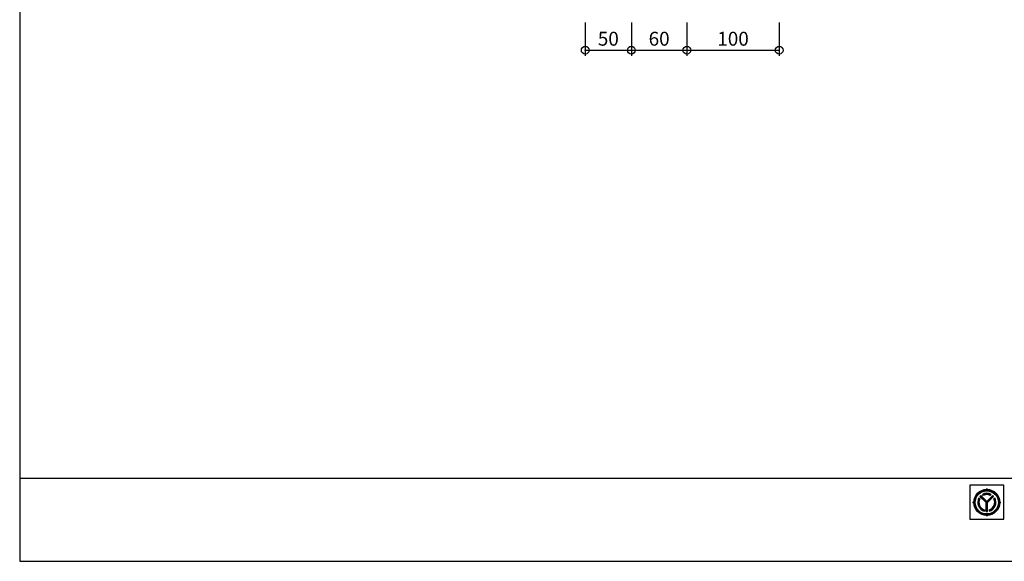
# Model space of a CAD drawing. Extents: x 60 to 20141, y -14160 to 3468.
# Drawn here: x 5100 to 6166, y 1878 to 2464 of the extents above; entities that cross this region are included whole.
import ezdxf

# ---------------------------------------------------------------- set-up
doc = ezdxf.new("R2010")
doc.units = 0
doc.header["$LTSCALE"] = 6
for name, color, linetype in [('レイヤ1', 7, 'CONTINUOUS'), ('レイヤ15', 7, 'CONTINUOUS'), ('寸法', 7, 'CONTINUOUS')]:
    doc.layers.add(name, color=color, linetype=linetype)
doc.styles.get("Standard").update_dxf_attribs({"font": 'txt', "bigfont": 'bigfont'})
doc.dimstyles.new('M7DIMSTL', dxfattribs={"dimscale": 6, "dimtxt": 2.5, "dimasz": 2.5, "dimexe": 1.25, "dimexo": 0.625, "dimtad": 1, "dimdsep": 46, "dimtxsty": 'Standard', "dimcen": 2.5, "dimadec": 0, "dimazin": 0, "dimtfac": 1, "dimtmove": 0, "dimatfit": 3, "dimfxl": 0, "dimarcsym": 0})

# ---------------------------------------------------------------- blocks, each defined once
blk = doc.blocks.new('*D2834')
at = {"layer": '寸法', "color": 0, "transparency": 16777216}
blk.add_line((5712.1, 2430.7), (5762.1, 2430.7), dxfattribs=at)
at = {"layer": '寸法', "transparency": 16777216}
for p in [(5712.1, 2430.7), (5762.1, 2430.7), (5762.1, 2430.7)]:
    blk.add_point(p, dxfattribs=at)
at = {"layer": '寸法', "color": 0, "transparency": 16777216, "insert": (5737.1, 2441.2), "char_height": 15, "attachment_point": 5}
blk.add_mtext('50', dxfattribs=at)
blk = doc.blocks.new('*D2835')
at = {"layer": '寸法', "color": 0, "transparency": 16777216}
blk.add_line((5762.1, 2430.7), (5822.1, 2430.7), dxfattribs=at)
at = {"layer": '寸法', "transparency": 16777216}
for p in [(5762.1, 2430.7), (5822.1, 2430.7), (5822.1, 2430.7)]:
    blk.add_point(p, dxfattribs=at)
at = {"layer": '寸法', "color": 0, "transparency": 16777216, "insert": (5792.1, 2441.2), "char_height": 15, "attachment_point": 5}
blk.add_mtext('60', dxfattribs=at)
blk = doc.blocks.new('*D2836')
at = {"layer": '寸法', "color": 0, "transparency": 16777216}
blk.add_line((5822.1, 2430.7), (5922.1, 2430.7), dxfattribs=at)
at = {"layer": '寸法', "transparency": 16777216}
for p in [(5822.1, 2430.7), (5922.1, 2430.7), (5922.1, 2430.7)]:
    blk.add_point(p, dxfattribs=at)
at = {"layer": '寸法', "color": 0, "transparency": 16777216, "insert": (5872.1, 2441.2), "char_height": 15, "attachment_point": 5}
blk.add_mtext('100', dxfattribs=at)

msp = doc.modelspace()

# ---------------------------------------------------------------- linework, layer by layer
at = {"layer": 'レイヤ1', "color": 0, "linetype": 'Continuous'}
for p, q in [((5100, 3468), (5100, 1878)), ((5100, 1968), (7500, 1968)), ((5100, 1878), (7500, 1878))]:
    msp.add_line(p, q, dxfattribs=at)
at = {"layer": 'レイヤ15', "color": 0, "linetype": 'Continuous'}
for p, q in [((6128.528, 1960.171), (6128.528, 1923.493)), ((6165.159, 1960.171), (6128.528, 1960.171)), ((6142.938, 1949.326), (6141.991, 1950.273)), ((6146.743, 1955.754), (6146.743, 1956.628)), ((6150.548, 1949.326), (6151.495, 1950.273)), ((6165.159, 1923.493), (6165.159, 1960.171)), ((6132.676, 1941.687), (6131.802, 1941.687)), ((6139.147, 1945.578), (6138.203, 1946.522)), ((6145.997, 1941.443), (6139.326, 1948.113)), ((6146.743, 1941.413), (6139.685, 1948.471)), ((6146.743, 1942.175), (6140.07, 1948.847)), ((6146.743, 1942.807), (6140.386, 1949.163)), ((6145.997, 1931.902), (6145.997, 1941.443)), ((6146.514, 1931.93), (6146.514, 1941.642)), ((6146.743, 1942.807), (6153.099, 1949.163)), ((6146.743, 1942.175), (6153.415, 1948.847)), ((6146.743, 1941.413), (6153.801, 1948.471)), ((6147.01, 1931.932), (6147.01, 1941.68)), ((6147.489, 1941.443), (6154.159, 1948.113)), ((6147.489, 1931.902), (6147.489, 1941.443)), ((6155.289, 1946.529), (6154.342, 1945.57)), ((6160.809, 1941.687), (6161.684, 1941.687)), ((6144.078, 1933.58), (6144.078, 1932.242)), ((6149.408, 1933.58), (6149.408, 1932.242)), ((6128.528, 1923.493), (6165.159, 1923.493)), ((6146.743, 1927.62), (6146.743, 1926.746))]:
    msp.add_line(p, q, dxfattribs=at)
for radius in [14.067, 13.621, 13.078, 12.533]:
    msp.add_circle((6146.743, 1941.687), radius, dxfattribs=at)
for centre, radius, start, end in [((6146.743, 1941.687), 9.813, 61.036362, 118.963623), ((6146.743, 1941.687), 9.374, 61.80864, 118.191345), ((6146.743, 1941.687), 8.914, 62.982346, 117.017639), ((6145.765, 1956.694), 0.98, -93.191055, -3.85437), ((6147.72, 1956.694), 0.98, -176.145645, -86.80896), ((6131.736, 1942.664), 0.98, -86.145645, 3.19104), ((6131.736, 1940.71), 0.98, -3.191055, 86.14563), ((6146.743, 1941.687), 9.813, 150.478516, 254.242737), ((6146.743, 1941.687), 9.338, 151.286758, 253.419128), ((6146.743, 1941.687), 8.924, 152.263092, 252.424042), ((6146.743, 1941.687), 8.534, 153.3452, 251.320923), ((6146.743, 1941.687), 9.813, 130.369888, 139.09166), ((6146.743, 1941.687), 8.534, 63.521072, 116.478912), ((6146.743, 1941.687), 9.813, -74.242752, 29.521469), ((6146.743, 1941.687), 9.338, -73.419144, 28.713226), ((6146.743, 1941.687), 8.891, -72.228043, 27.544601), ((6146.743, 1941.687), 8.534, -71.320938, 26.654785), ((6146.743, 1941.687), 9.813, 40.908325, 49.630096), ((6161.75, 1942.664), 0.98, 176.808945, 266.14563), ((6161.75, 1940.71), 0.98, 93.854355, 183.19104), ((6146.743, 1941.687), 9.813, -94.36084, -85.639175), ((6145.765, 1926.68), 0.98, 3.854355, 93.19104), ((6147.72, 1926.68), 0.98, 86.808945, 176.14563)]:
    msp.add_arc(centre, radius, start, end, dxfattribs=at)
at = {"layer": '寸法', "color": 0, "linetype": 'Continuous'}
for p, q in [((5712.091, 2460.712), (5712.091, 2424.712)), ((5762.091, 2460.712), (5762.091, 2424.712)), ((5822.091, 2460.712), (5822.091, 2424.712)), ((5922.091, 2460.712), (5922.091, 2424.712))]:
    msp.add_line(p, q, dxfattribs=at)
for centre in [(5712.091, 2430.712), (5762.091, 2430.712), (5822.091, 2430.712), (5922.091, 2430.712)]:
    msp.add_circle(centre, 4.2, dxfattribs=at)

# ---------------------------------------------------------------- dimensions: what is measured, and where the dimension line sits
at = {"layer": '寸法'}
for base, p1, p2, picture, middle in [((5762.091, 2430.712), (5712.091, 2430.712), (5762.091, 2430.712), '*D2834', (5737.091, 2441.212)), ((5822.091, 2430.712), (5762.091, 2430.712), (5822.091, 2430.712), '*D2835', (5792.091, 2441.212)), ((5922.091, 2430.712), (5822.091, 2430.712), (5922.091, 2430.712), '*D2836', (5872.091, 2441.212))]:
    dim = msp.add_linear_dim(base=base, p1=p1, p2=p2, dimstyle='M7DIMSTL', dxfattribs=at)
    dim.commit()
    dim.dimension.update_dxf_attribs({"geometry": picture, "text_midpoint": middle})

doc.saveas('drawing.dxf')
